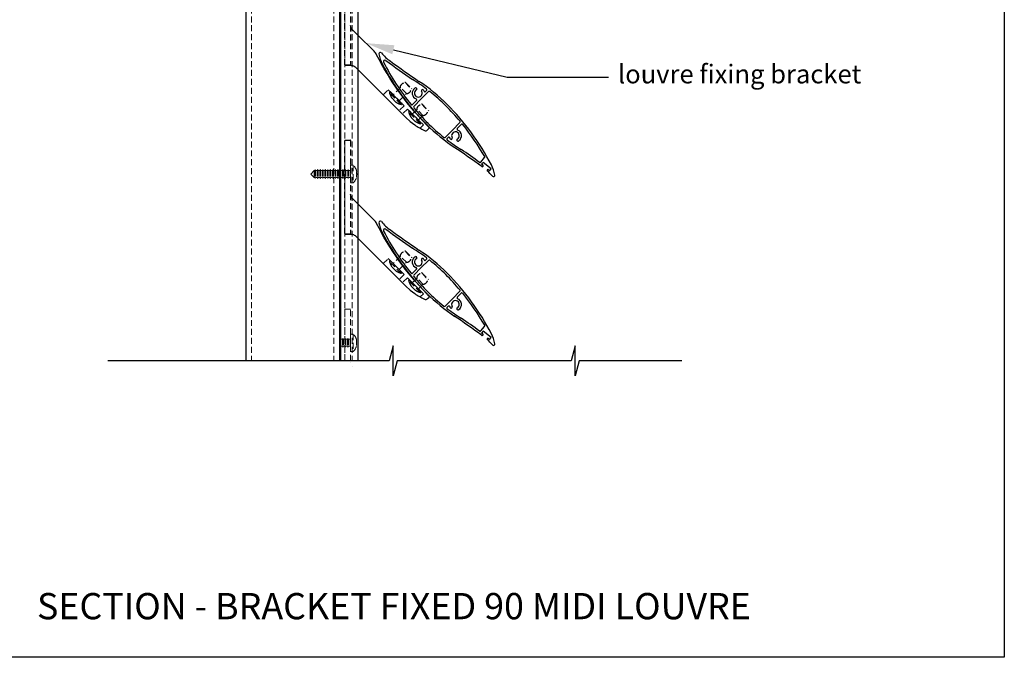
# Model space of a CAD drawing. Units: millimetres. Extents: x 15976 to 17511, y 1752 to 3034.
# Drawn here: x 16466 to 16992, y 1752 to 2092 of the extents above; entities that cross this region are included whole.
import ezdxf
from ezdxf import colors
from ezdxf.entities.mleader import LeaderData, LeaderLine
from ezdxf.math import Vec2, Vec3

# ---------------------------------------------------------------- set-up
doc = ezdxf.new("R2010")
doc.units = ezdxf.units.MM
doc.header["$MEASUREMENT"] = 0
doc.linetypes.add('HIDDEN2', pattern=[4.7625, 3.175, -1.5875])
doc.layers.add('Annotation', color=7, linetype='Continuous')
doc.layers.add('Template heading', color=7, linetype='Continuous')
doc.styles.get("Standard").update_dxf_attribs({"font": 'GIL_____.TTF', "height": 2})

msp = doc.modelspace()

# ---------------------------------------------------------------- linework, layer by layer
at = {"linetype": 'HIDDEN2'}
for p, q in [((16672.54, 2052.64), (16669.35, 2055.82)), ((16669.75, 2046.8), (16663.52, 2053.03)), ((16663.54, 2053.15), (16663.85, 2053.47)), ((16664, 2053.47), (16670.19, 2047.28)), ((16668.68, 2048.78), (16672.54, 2052.64)), ((16670.19, 2047.14), (16669.87, 2046.82)), ((16681.41, 2041.01), (16678.23, 2044.19)), ((16680, 2036.55), (16673.77, 2042.78)), ((16673.79, 2042.9), (16674.11, 2043.22)), ((16674.25, 2043.22), (16680.44, 2037.03)), ((16678.94, 2038.53), (16681.41, 2041.01)), ((16680.44, 2036.88), (16680.12, 2036.57)), ((16672.54, 1962.64), (16669.35, 1965.82)), ((16669.75, 1956.8), (16663.52, 1963.03)), ((16663.54, 1963.15), (16663.85, 1963.47)), ((16664, 1963.47), (16670.19, 1957.28)), ((16668.68, 1958.78), (16672.54, 1962.64)), ((16670.19, 1957.14), (16669.87, 1956.82)), ((16681.41, 1951.01), (16678.23, 1954.19)), ((16680, 1946.55), (16673.77, 1952.78)), ((16673.79, 1952.9), (16674.11, 1953.22)), ((16674.25, 1953.22), (16680.44, 1947.03)), ((16678.94, 1948.53), (16681.41, 1951.01)), ((16680.44, 1946.88), (16680.12, 1946.57))]:
    msp.add_line(p, q, dxfattribs=at)
for p, q in [((16678.2, 2054.93), (16678.2, 2054.93)), ((16680.62, 2054.28), (16680.62, 2054.28)), ((16683.34, 2054.29), (16682.78, 2053.74)), ((16675.81, 2046.76), (16677.95, 2048.91)), ((16680.51, 2049.77), (16676.51, 2045.76)), ((16680.51, 2049.77), (16684.39, 2053.64)), ((16697.13, 2033.15), (16693.25, 2029.27)), ((16697.13, 2033.15), (16701.13, 2037.15)), ((16701.83, 2036.15), (16699.68, 2034.01)), ((16694.85, 2029.18), (16694.3, 2028.62)), ((16697.02, 2028.63), (16697.02, 2028.63)), ((16699.44, 2027.99), (16699.44, 2027.99)), ((16712.26, 2015.99), (16714.26, 2018.46)), ((16713.48, 2015.9), (16712.66, 2014.89)), ((16713.32, 2014.36), (16712.66, 2014.89)), ((16713.38, 2013.79), (16713.32, 2013.72)), ((16717.75, 2012.44), (16713.48, 2015.9)), ((16715.71, 2011.91), (16715.71, 2011.91)), ((16716.27, 2011.96), (16716.93, 2011.43)), ((16716.93, 2011.43), (16717.75, 2012.44)), ((16678.2, 1964.93), (16678.2, 1964.93)), ((16680.51, 1959.77), (16676.51, 1955.76)), ((16680.51, 1959.77), (16684.39, 1963.64)), ((16680.62, 1964.28), (16680.62, 1964.28)), ((16683.34, 1964.29), (16682.78, 1963.74)), ((16675.81, 1956.76), (16677.95, 1958.91)), ((16697.13, 1943.15), (16701.13, 1947.15)), ((16701.83, 1946.15), (16699.68, 1944.01)), ((16697.13, 1943.15), (16693.25, 1939.27)), ((16694.85, 1939.18), (16694.3, 1938.62)), ((16697.02, 1938.63), (16697.02, 1938.63)), ((16699.44, 1937.99), (16699.44, 1937.99)), ((16712.26, 1925.99), (16714.26, 1928.46)), ((16713.48, 1925.9), (16712.66, 1924.89)), ((16713.32, 1924.36), (16712.66, 1924.89)), ((16713.38, 1923.79), (16713.32, 1923.72)), ((16717.75, 1922.44), (16713.48, 1925.9)), ((16715.71, 1921.91), (16715.71, 1921.91)), ((16716.27, 1921.96), (16716.93, 1921.43)), ((16716.93, 1921.43), (16717.75, 1922.44))]:
    msp.add_line(p, q)
at = {"linetype": 'HIDDEN2', "lineweight": 5}
for p, q in [((16623.68, 2011.55), (16623.92, 2012.05)), ((16623.92, 2012.05), (16623.93, 2012.05)), ((16623.92, 2012.05), (16623.92, 2007.35)), ((16623.93, 2012.05), (16624.13, 2011.55)), ((16623.93, 2012.05), (16623.93, 2007.35)), ((16625.03, 2011.55), (16625.27, 2012.05)), ((16625.27, 2012.05), (16625.28, 2012.05)), ((16625.27, 2012.05), (16625.27, 2007.35)), ((16625.28, 2012.05), (16625.48, 2011.55)), ((16625.28, 2012.05), (16625.28, 2007.35)), ((16626.38, 2011.55), (16626.62, 2012.05)), ((16626.62, 2012.05), (16626.63, 2012.05)), ((16626.62, 2012.05), (16626.62, 2007.35)), ((16626.63, 2012.05), (16626.83, 2011.55)), ((16626.63, 2012.05), (16626.63, 2007.35)), ((16627.73, 2011.55), (16627.97, 2012.05)), ((16627.97, 2012.05), (16627.98, 2012.05)), ((16627.97, 2012.05), (16627.97, 2007.35)), ((16627.98, 2012.05), (16628.18, 2011.55)), ((16627.98, 2012.05), (16627.98, 2007.35)), ((16629.08, 2011.55), (16629.32, 2012.05)), ((16629.32, 2012.05), (16629.33, 2012.05)), ((16629.32, 2012.05), (16629.32, 2007.35)), ((16629.33, 2012.05), (16629.53, 2011.55)), ((16629.33, 2012.05), (16629.33, 2007.35)), ((16630.43, 2011.55), (16630.67, 2012.05)), ((16630.67, 2012.05), (16630.68, 2012.05)), ((16630.67, 2012.05), (16630.67, 2007.35)), ((16630.68, 2012.05), (16630.88, 2011.55)), ((16630.68, 2012.05), (16630.68, 2007.35)), ((16631.78, 2011.55), (16632.02, 2012.05)), ((16632.02, 2012.05), (16632.03, 2012.05)), ((16632.02, 2012.05), (16632.02, 2007.35)), ((16632.03, 2012.05), (16632.23, 2011.55)), ((16632.03, 2012.05), (16632.03, 2007.35)), ((16633.13, 2011.55), (16633.37, 2012.05)), ((16633.37, 2012.05), (16633.38, 2012.05)), ((16633.37, 2012.05), (16633.37, 2007.35)), ((16633.38, 2012.05), (16633.58, 2011.55)), ((16633.38, 2012.05), (16633.38, 2007.35)), ((16634.48, 2011.55), (16634.72, 2012.05)), ((16634.72, 2012.05), (16634.73, 2012.05)), ((16634.72, 2012.05), (16634.72, 2007.35)), ((16634.73, 2012.05), (16634.93, 2011.55)), ((16634.73, 2012.05), (16634.73, 2007.35)), ((16635.83, 2011.55), (16636.07, 2012.05)), ((16636.07, 2012.05), (16636.08, 2012.05)), ((16636.07, 2012.05), (16636.07, 2007.35)), ((16636.08, 2012.05), (16636.28, 2011.55)), ((16636.08, 2012.05), (16636.08, 2007.35)), ((16637.18, 2011.55), (16637.42, 2012.05)), ((16637.42, 2012.05), (16637.43, 2012.05)), ((16637.42, 2012.05), (16637.42, 2007.35)), ((16637.43, 2012.05), (16637.63, 2011.55)), ((16637.43, 2012.05), (16637.43, 2007.35)), ((16638.53, 2011.55), (16638.77, 2012.05)), ((16638.77, 2012.05), (16638.78, 2012.05)), ((16638.77, 2012.05), (16638.77, 2007.35)), ((16638.78, 2012.05), (16638.98, 2011.55)), ((16638.78, 2012.05), (16638.78, 2007.35)), ((16639.88, 2011.55), (16640.12, 2012.05)), ((16640.12, 2012.05), (16640.13, 2012.05)), ((16640.12, 2012.05), (16640.12, 2007.35)), ((16640.13, 2012.05), (16640.33, 2011.55)), ((16640.13, 2012.05), (16640.13, 2007.35)), ((16641.23, 2011.55), (16641.47, 2012.05)), ((16641.47, 2012.05), (16641.48, 2012.05)), ((16641.47, 2012.05), (16641.47, 2007.35)), ((16641.48, 2012.05), (16641.68, 2011.55)), ((16641.48, 2012.05), (16641.48, 2007.35)), ((16642.58, 2011.55), (16642.82, 2012.05)), ((16642.82, 2014.35), (16644.22, 2014.35)), ((16642.82, 2014.35), (16642.82, 2005.05)), ((16644.22, 2014.35), (16644.22, 2005.05)), ((16621.53, 2009.7), (16623.38, 2011.55)), ((16623.38, 2007.85), (16621.53, 2009.7)), ((16623.38, 2011.55), (16623.68, 2011.55)), ((16623.38, 2007.85), (16623.38, 2011.55)), ((16623.68, 2007.85), (16623.38, 2007.85)), ((16623.68, 2011.55), (16623.68, 2007.85)), ((16623.92, 2007.35), (16623.68, 2007.85)), ((16623.93, 2007.35), (16623.92, 2007.35)), ((16624.13, 2007.85), (16623.93, 2007.35)), ((16624.13, 2011.55), (16625.03, 2011.55)), ((16624.13, 2011.55), (16624.13, 2007.85)), ((16625.03, 2007.85), (16624.13, 2007.85)), ((16625.03, 2011.55), (16625.03, 2007.85)), ((16625.27, 2007.35), (16625.03, 2007.85)), ((16625.28, 2007.35), (16625.27, 2007.35)), ((16625.48, 2007.85), (16625.28, 2007.35)), ((16625.48, 2011.55), (16626.38, 2011.55)), ((16625.48, 2011.55), (16625.48, 2007.85)), ((16626.38, 2007.85), (16625.48, 2007.85)), ((16626.38, 2011.55), (16626.38, 2007.85)), ((16626.62, 2007.35), (16626.38, 2007.85)), ((16626.63, 2007.35), (16626.62, 2007.35)), ((16626.83, 2007.85), (16626.63, 2007.35)), ((16626.83, 2011.55), (16627.73, 2011.55)), ((16626.83, 2011.55), (16626.83, 2007.85)), ((16627.73, 2007.85), (16626.83, 2007.85)), ((16627.73, 2011.55), (16627.73, 2007.85)), ((16627.97, 2007.35), (16627.73, 2007.85)), ((16627.98, 2007.35), (16627.97, 2007.35)), ((16628.18, 2007.85), (16627.98, 2007.35)), ((16628.18, 2011.55), (16629.08, 2011.55)), ((16628.18, 2011.55), (16628.18, 2007.85)), ((16629.08, 2007.85), (16628.18, 2007.85)), ((16629.08, 2011.55), (16629.08, 2007.85)), ((16629.32, 2007.35), (16629.08, 2007.85)), ((16629.33, 2007.35), (16629.32, 2007.35)), ((16629.53, 2007.85), (16629.33, 2007.35)), ((16629.53, 2011.55), (16630.43, 2011.55)), ((16629.53, 2011.55), (16629.53, 2007.85)), ((16630.43, 2007.85), (16629.53, 2007.85)), ((16630.43, 2011.55), (16630.43, 2007.85)), ((16630.67, 2007.35), (16630.43, 2007.85)), ((16630.68, 2007.35), (16630.67, 2007.35)), ((16630.88, 2007.85), (16630.68, 2007.35)), ((16630.88, 2011.55), (16631.78, 2011.55)), ((16630.88, 2011.55), (16630.88, 2007.85)), ((16631.78, 2007.85), (16630.88, 2007.85)), ((16631.78, 2011.55), (16631.78, 2007.85)), ((16632.02, 2007.35), (16631.78, 2007.85)), ((16632.03, 2007.35), (16632.02, 2007.35)), ((16632.23, 2007.85), (16632.03, 2007.35)), ((16632.23, 2011.55), (16633.13, 2011.55)), ((16632.23, 2011.55), (16632.23, 2007.85)), ((16633.13, 2007.85), (16632.23, 2007.85)), ((16633.13, 2011.55), (16633.13, 2007.85)), ((16633.37, 2007.35), (16633.13, 2007.85)), ((16633.38, 2007.35), (16633.37, 2007.35)), ((16633.58, 2007.85), (16633.38, 2007.35)), ((16633.58, 2011.55), (16634.48, 2011.55)), ((16633.58, 2011.55), (16633.58, 2007.85)), ((16634.48, 2007.85), (16633.58, 2007.85)), ((16634.48, 2011.55), (16634.48, 2007.85)), ((16634.72, 2007.35), (16634.48, 2007.85)), ((16634.73, 2007.35), (16634.72, 2007.35)), ((16634.93, 2007.85), (16634.73, 2007.35)), ((16634.93, 2011.55), (16635.83, 2011.55)), ((16634.93, 2011.55), (16634.93, 2007.85)), ((16635.83, 2007.85), (16634.93, 2007.85)), ((16635.83, 2011.55), (16635.83, 2007.85)), ((16636.07, 2007.35), (16635.83, 2007.85)), ((16636.08, 2007.35), (16636.07, 2007.35)), ((16636.28, 2007.85), (16636.08, 2007.35)), ((16636.28, 2011.55), (16637.18, 2011.55)), ((16636.28, 2011.55), (16636.28, 2007.85)), ((16637.18, 2007.85), (16636.28, 2007.85)), ((16637.18, 2011.55), (16637.18, 2007.85)), ((16637.42, 2007.35), (16637.18, 2007.85)), ((16637.43, 2007.35), (16637.42, 2007.35)), ((16637.63, 2007.85), (16637.43, 2007.35)), ((16637.63, 2011.55), (16638.53, 2011.55)), ((16637.63, 2011.55), (16637.63, 2007.85)), ((16638.53, 2007.85), (16637.63, 2007.85)), ((16638.53, 2011.55), (16638.53, 2007.85)), ((16638.77, 2007.35), (16638.53, 2007.85)), ((16638.78, 2007.35), (16638.77, 2007.35)), ((16638.98, 2007.85), (16638.78, 2007.35)), ((16638.98, 2011.55), (16639.88, 2011.55)), ((16638.98, 2011.55), (16638.98, 2007.85)), ((16639.88, 2007.85), (16638.98, 2007.85)), ((16639.88, 2011.55), (16639.88, 2007.85)), ((16640.12, 2007.35), (16639.88, 2007.85)), ((16640.13, 2007.35), (16640.12, 2007.35)), ((16640.33, 2007.85), (16640.13, 2007.35)), ((16640.33, 2011.55), (16641.23, 2011.55)), ((16640.33, 2011.55), (16640.33, 2007.85)), ((16641.23, 2007.85), (16640.33, 2007.85)), ((16641.23, 2011.55), (16641.23, 2007.85)), ((16641.47, 2007.35), (16641.23, 2007.85)), ((16641.48, 2007.35), (16641.47, 2007.35)), ((16641.68, 2007.85), (16641.48, 2007.35)), ((16641.68, 2011.55), (16642.58, 2011.55)), ((16641.68, 2011.55), (16641.68, 2007.85)), ((16642.58, 2007.85), (16641.68, 2007.85)), ((16642.58, 2011.55), (16642.58, 2007.85)), ((16642.82, 2007.35), (16642.58, 2007.85)), ((16646.03, 2011.13), (16645.87, 2011.13)), ((16645.87, 2008.28), (16646.03, 2008.28)), ((16644.22, 2005.05), (16642.82, 2005.05)), ((16642.79, 1924.35), (16644.19, 1924.35)), ((16642.79, 1924.35), (16642.79, 1915.05)), ((16644.19, 1924.35), (16644.19, 1915.05)), ((16637.4, 1921.05), (16637.61, 1921.55)), ((16637.61, 1917.85), (16637.4, 1918.35)), ((16637.61, 1921.55), (16638.51, 1921.55)), ((16637.61, 1921.55), (16637.61, 1917.85)), ((16638.51, 1917.85), (16637.61, 1917.85)), ((16638.51, 1921.55), (16638.74, 1922.05)), ((16638.51, 1921.55), (16638.51, 1917.85)), ((16638.74, 1917.35), (16638.51, 1917.85)), ((16638.74, 1922.05), (16638.75, 1922.05)), ((16638.74, 1922.05), (16638.74, 1917.35)), ((16638.75, 1917.35), (16638.74, 1917.35)), ((16638.75, 1922.05), (16638.96, 1921.55)), ((16638.75, 1922.05), (16638.75, 1917.35)), ((16638.96, 1917.85), (16638.75, 1917.35)), ((16638.96, 1921.55), (16639.86, 1921.55)), ((16638.96, 1921.55), (16638.96, 1917.85)), ((16639.86, 1917.85), (16638.96, 1917.85)), ((16639.86, 1921.55), (16640.09, 1922.05)), ((16639.86, 1921.55), (16639.86, 1917.85)), ((16640.09, 1917.35), (16639.86, 1917.85)), ((16640.09, 1922.05), (16640.1, 1922.05)), ((16640.09, 1922.05), (16640.09, 1917.35)), ((16640.1, 1917.35), (16640.09, 1917.35)), ((16640.1, 1922.05), (16640.31, 1921.55)), ((16640.1, 1922.05), (16640.1, 1917.35)), ((16640.31, 1917.85), (16640.1, 1917.35)), ((16640.31, 1921.55), (16641.21, 1921.55)), ((16640.31, 1921.55), (16640.31, 1917.85)), ((16641.21, 1917.85), (16640.31, 1917.85)), ((16641.21, 1921.55), (16641.44, 1922.05)), ((16641.21, 1921.55), (16641.21, 1917.85)), ((16641.44, 1917.35), (16641.21, 1917.85)), ((16641.44, 1922.05), (16641.45, 1922.05)), ((16641.44, 1922.05), (16641.44, 1917.35)), ((16641.45, 1917.35), (16641.44, 1917.35)), ((16641.45, 1922.05), (16641.66, 1921.55)), ((16641.45, 1922.05), (16641.45, 1917.35)), ((16641.66, 1917.85), (16641.45, 1917.35)), ((16641.66, 1921.55), (16642.56, 1921.55)), ((16641.66, 1921.55), (16641.66, 1917.85)), ((16642.56, 1917.85), (16641.66, 1917.85)), ((16642.56, 1921.55), (16642.79, 1922.05)), ((16642.56, 1921.55), (16642.56, 1917.85)), ((16642.79, 1917.35), (16642.56, 1917.85)), ((16646.01, 1921.13), (16645.85, 1921.13)), ((16645.85, 1918.28), (16646.01, 1918.28)), ((16644.19, 1915.05), (16642.79, 1915.05)), ((16642.77, 1908.98), (16642.77, 1908.98)), ((16643.64, 1906.86), (16643.64, 1906.86))]:
    msp.add_line(p, q, dxfattribs=at)
at = {"color": 152, "true_color": 0x2776bb}
for points in [[(16586.87, 2408.1), (16586.87, 1910.07)], [(16636.87, 2408.1), (16636.87, 1910.07)]]:
    msp.add_lwpolyline(points, dxfattribs=at)
at = {"color": 152, "linetype": 'HIDDEN2', "lineweight": 5, "true_color": 0x2776bb}
for points in [[(16589.87, 2408.1), (16589.87, 1910.07)], [(16633.87, 2408.1), (16633.87, 1910.07)]]:
    msp.add_lwpolyline(points, dxfattribs=at)
at = {"linetype": 'HIDDEN2'}
for points in [[(16639.97, 2067.7, -0.414214), (16639.77, 2067.9), (16639.77, 2117.5, -0.414214), (16639.97, 2117.7), (16642.57, 2117.7, -0.414214), (16642.77, 2117.5), (16642.77, 2067.7)], [(16639.97, 1977.7, -0.414214), (16639.77, 1977.9), (16639.77, 2027.5, -0.414214), (16639.97, 2027.7), (16642.57, 2027.7, -0.414214), (16642.77, 2027.5), (16642.77, 1977.7)]]:
    msp.add_lwpolyline(points, format="xyb", dxfattribs=at)
for points in [[(16642.57, 2067.7), (16639.97, 2067.7), (16642.77, 2067.7, -0.131652), (16644.77, 2067.16, -0.065543), (16645.59, 2066.53), (16646.67, 2065.46), (16672.19, 2039.94), (16674.51, 2037.81), (16677.02, 2035.9, 0.042541), (16682.18, 2032.94, 0.315079), (16683.88, 2033.24), (16684.56, 2033.93, 0.441965), (16684.53, 2034.67, -0.003028), (16683.24, 2035.98, -0.075855), (16656.66, 2073.35, 0.07981), (16655.36, 2075.15), (16646.67, 2083.84), (16643.64, 2086.86, -0.198912), (16642.77, 2088.98), (16642.77, 2088.98)], [(16642.57, 1977.7), (16639.97, 1977.7), (16642.77, 1977.7, -0.131652), (16644.77, 1977.16, -0.065543), (16645.59, 1976.53), (16646.67, 1975.46), (16672.19, 1949.94), (16674.51, 1947.81), (16677.02, 1945.9, 0.042541), (16682.18, 1942.94, 0.315079), (16683.88, 1943.24), (16684.56, 1943.93, 0.441965), (16684.53, 1944.67, -0.003028), (16683.24, 1945.98, -0.075855), (16656.66, 1983.35, 0.07981), (16655.36, 1985.15), (16646.67, 1993.84), (16643.64, 1996.86, -0.198912), (16642.77, 1998.98), (16642.77, 1998.98)]]:
    msp.add_lwpolyline(points, format="xyb")
for points in [[(16660.18, 2051.95), (16662.85, 2054.62), (16671.34, 2046.13), (16668.66, 2043.46)], [(16669.35, 2055.82), (16665.5, 2051.97)], [(16671.8, 2058.72), (16671.84, 2058.74)], [(16672.06, 2058.52), (16671.84, 2058.74)], [(16672.06, 2058.52), (16675.24, 2055.34)], [(16675.24, 2055.34), (16675.46, 2055.12)], [(16675.44, 2055.08), (16675.46, 2055.12)], [(16664.9, 2050.09), (16666.81, 2048.18)], [(16679.85, 2034.14), (16681.59, 2035.88), (16673.1, 2044.37), (16670.43, 2041.69)], [(16678.23, 2044.19), (16675.75, 2041.71)], [(16680.67, 2047.09), (16680.71, 2047.11)], [(16680.93, 2046.89), (16680.71, 2047.11)], [(16680.93, 2046.89), (16684.12, 2043.71)], [(16684.12, 2043.71), (16684.34, 2043.49)], [(16684.31, 2043.45), (16684.34, 2043.49)], [(16675.15, 2039.84), (16677.06, 2037.93)], [(16660.18, 1961.95), (16662.85, 1964.62), (16671.34, 1956.13), (16668.66, 1953.46)], [(16669.35, 1965.82), (16665.5, 1961.97)], [(16671.8, 1968.72), (16671.84, 1968.74)], [(16672.06, 1968.52), (16671.84, 1968.74)], [(16672.06, 1968.52), (16675.24, 1965.34)], [(16675.24, 1965.34), (16675.46, 1965.12)], [(16675.44, 1965.08), (16675.46, 1965.12)], [(16664.9, 1960.09), (16666.81, 1958.18)], [(16679.85, 1944.14), (16681.59, 1945.88), (16673.1, 1954.37), (16670.43, 1951.69)], [(16678.23, 1954.19), (16675.75, 1951.71)], [(16680.67, 1957.09), (16680.71, 1957.11)], [(16680.93, 1956.89), (16680.71, 1957.11)], [(16680.93, 1956.89), (16684.12, 1953.71)], [(16675.15, 1949.84), (16677.06, 1947.93)], [(16684.12, 1953.71), (16684.34, 1953.49)], [(16684.31, 1953.45), (16684.34, 1953.49)]]:
    msp.add_lwpolyline(points, dxfattribs=at)
at = {"linetype": 'HIDDEN2', "lineweight": 5}
msp.add_lwpolyline([(16642.77, 1910.07), (16642.77, 1937.5, 0.414214), (16642.57, 1937.7), (16639.97, 1937.7, 0.414214), (16639.77, 1937.5), (16639.77, 1910.07)], format="xyb", dxfattribs=at)
msp.add_lwpolyline([(16819.45, 1910.07), (16764.69, 1910.07), (16762.55, 1902.07), (16762.55, 1918.07), (16760.4, 1910.07), (16667.6, 1910.07), (16665.46, 1902.07), (16665.46, 1918.07), (16663.31, 1910.07), (16513.19, 1910.07)])
msp.add_lwpolyline([(16637.4, 1918.35), (16637.4, 1921.05)], dxfattribs=at)
for centre, radius, start, end in [((16658.62, 2073.86), 0.73, 39.5849, 188.4703), ((16673.54, 2076.08), 15.81, 188.4746, 209.1904), ((16677.93, 2089.82), 24.32, 219.5819, 235.0836), ((16661.1, 2069.64), 0.8, 53.5341, 207.2089), ((16980.62, 2501.92), 536.74, 233.5299, 235.3987), ((16980.61, 2501.9), 535.6, 233.763, 235.76), ((16776.18, 2128.82), 131.2, 207.434, 225.0001), ((16776.18, 2128.82), 130.2, 207.2138, 219.0477), ((16625.64, 1978.27), 96, 53.0986, 58.4827), ((16625.65, 1978.29), 96.99, 45.0003, 56.4543), ((16678.92, 2052.77), 3.25, 124.1843, 249.4455), ((16678.92, 2052.77), 3.25, 119.2134, 144.728), ((16678.92, 2052.77), 2.05, 119.221, 30.67), ((16677.62, 2055.08), 0.6, 344.9401, 119.2315), ((16677.62, 2055.08), 0.6, 299.2278, 344.9494), ((16681.2, 2054.12), 0.6, 164.9454, 210.66), ((16681.2, 2054.12), 0.6, 30.6668, 164.9461), ((16678.92, 2052.77), 3.25, 20.35, 30.6802), ((16682.43, 2054.09), 0.5, 200.5871, 315.0047), ((16682.98, 2054.64), 0.5, 315.002, 53.0935), ((16677.6, 2049.26), 0.5, 315.0137, 69.4052), ((16684.74, 2053.29), 0.5, 51.762, 135.0038), ((16625.67, 1978.31), 95.96, 44.7789, 51.7674), ((16675.45, 2047.11), 0.5, 219.044, 315.0067), ((16676.86, 2045.41), 0.5, 134.9933, 220.0224), ((16776.2, 2128.84), 130.23, 220.0246, 224.9848), ((16601.42, 1954.06), 130.24, 40.025, 44.9847), ((16601.46, 1954.09), 131.2, 27.434, 45.0001), ((16751.98, 2104.62), 96.98, 224.9998, 236.4548), ((16751.97, 2104.61), 95.96, 224.779, 231.7672), ((16700.04, 2033.65), 0.5, 135.0075, 249.4113), ((16698.72, 2030.14), 3.25, 304.4026, 69.12), ((16700.78, 2037.5), 0.5, 315.0056, 40.0172), ((16702.18, 2035.8), 0.5, 39.0619, 134.9954), ((16601.46, 1954.1), 130.2, 29.914, 39.0476), ((16692.89, 2029.62), 0.5, 231.7713, 315.0029), ((16694.65, 2028.27), 0.5, 135.0019, 233.0935), ((16751.99, 2104.63), 95.99, 233.0982, 238.483), ((16695.21, 2028.82), 0.5, 20.5794, 135.0123), ((16698.72, 2030.14), 3.25, 200.5307, 210.8934), ((16696.44, 2028.78), 0.6, 210.8862, 345.1704), ((16698.72, 2030.14), 2.05, 299.4401, 210.889), ((16696.44, 2028.78), 0.6, 345.1717, 30.8783), ((16700.02, 2027.84), 0.6, 165.1529, 299.4507), ((16700.02, 2027.84), 0.6, 119.4464, 165.1642), ((16698.72, 2030.14), 3.25, 299.4371, 324.9424), ((16396.96, 1580.92), 535.72, 53.8771, 55.8174), ((16396.96, 1580.92), 536.84, 54.1218, 55.3986), ((16713.88, 2018.78), 0.5, 320.9827, 29.9333), ((16711.87, 2016.3), 0.5, 234.1272, 320.992), ((16713.01, 2013.97), 0.4, 233.8806, 321.0136), ((16713.07, 2014.05), 0.4, 320.9895, 51.0088), ((16716.02, 2011.66), 0.4, 141.0024, 228.6343), ((16716.02, 2011.65), 0.4, 50.9994, 141.0001), ((16704.1, 2006.83), 15.81, 8.4726, 29.1924), ((16699.71, 1993.09), 24.32, 39.581, 48.8059), ((16719.01, 2009.05), 0.73, 219.5789, 8.4764), ((16658.62, 1983.86), 0.73, 39.5849, 188.4703), ((16673.54, 1986.08), 15.81, 188.4746, 209.1904), ((16677.93, 1999.82), 24.32, 219.5819, 235.0836), ((16661.1, 1979.64), 0.8, 53.5341, 207.2089), ((16776.18, 2038.82), 131.2, 207.434, 225.0001), ((16776.18, 2038.82), 130.2, 207.2138, 219.0477), ((16980.62, 2411.92), 536.74, 233.5299, 235.3987), ((16980.61, 2411.9), 535.6, 233.763, 235.76), ((16625.64, 1888.27), 96, 53.0986, 58.4827), ((16678.92, 1962.77), 3.25, 124.1843, 249.4455), ((16678.92, 1962.77), 3.25, 119.2134, 144.728), ((16678.92, 1962.77), 2.05, 119.221, 30.67), ((16677.62, 1965.08), 0.6, 344.9401, 119.2315), ((16677.62, 1965.08), 0.6, 299.2278, 344.9494), ((16625.65, 1888.29), 96.99, 45.0003, 56.4543), ((16681.2, 1964.12), 0.6, 30.6668, 164.9461), ((16682.98, 1964.64), 0.5, 315.002, 53.0935), ((16677.6, 1959.26), 0.5, 315.0137, 69.4052), ((16681.2, 1964.12), 0.6, 164.9454, 210.66), ((16678.92, 1962.77), 3.25, 20.35, 30.6802), ((16682.43, 1964.09), 0.5, 200.5871, 315.0047), ((16684.74, 1963.29), 0.5, 51.762, 135.0038), ((16625.67, 1888.31), 95.96, 44.7789, 51.7674), ((16675.45, 1957.11), 0.5, 219.044, 315.0067), ((16676.86, 1955.41), 0.5, 134.9933, 220.0224), ((16776.2, 2038.84), 130.23, 220.0246, 224.9848), ((16601.42, 1864.06), 130.24, 40.025, 44.9847), ((16601.46, 1864.09), 131.2, 27.434, 45.0001), ((16751.98, 2014.62), 96.98, 224.9998, 236.4548), ((16751.97, 2014.61), 95.96, 224.779, 231.7672), ((16700.04, 1943.65), 0.5, 135.0075, 249.4113), ((16700.78, 1947.5), 0.5, 315.0056, 40.0172), ((16702.18, 1945.8), 0.5, 39.0619, 134.9954), ((16601.46, 1864.1), 130.2, 29.914, 39.0476), ((16692.89, 1939.62), 0.5, 231.7713, 315.0029), ((16694.65, 1938.27), 0.5, 135.0019, 233.0935), ((16695.21, 1938.82), 0.5, 20.5794, 135.0123), ((16698.72, 1940.14), 3.25, 200.5307, 210.8934), ((16696.44, 1938.78), 0.6, 210.8862, 345.1704), ((16698.72, 1940.14), 2.05, 299.4401, 210.889), ((16696.44, 1938.78), 0.6, 345.1717, 30.8783), ((16700.02, 1937.84), 0.6, 119.4464, 165.1642), ((16698.72, 1940.14), 3.25, 304.4026, 69.12), ((16751.99, 2014.63), 95.99, 233.0982, 238.483), ((16396.96, 1490.92), 535.72, 53.8771, 55.8174), ((16700.02, 1937.84), 0.6, 165.1529, 299.4507), ((16698.72, 1940.14), 3.25, 299.4371, 324.9424), ((16396.96, 1490.92), 536.84, 54.1218, 55.3986), ((16713.88, 1928.78), 0.5, 320.9827, 29.9333), ((16711.87, 1926.3), 0.5, 234.1272, 320.992), ((16713.01, 1923.97), 0.4, 233.8806, 321.0136), ((16713.07, 1924.05), 0.4, 320.9895, 51.0088), ((16704.1, 1916.83), 15.81, 8.4726, 29.1924), ((16716.02, 1921.66), 0.4, 141.0024, 228.6343), ((16716.02, 1921.65), 0.4, 50.9994, 141.0001), ((16699.71, 1903.09), 24.32, 39.581, 48.8059), ((16719.01, 1919.05), 0.73, 219.5789, 8.4764)]:
    msp.add_arc(centre, radius, start, end)
at = {"linetype": 'HIDDEN2'}
for centre, radius, start, end in [((16681.51, 2064.8), 11.35, 213.5637, 236.4363), ((16663.61, 2053.08), 0.1, 135, 225), ((16672.62, 2055.52), 9.44, 195.2189, 215.1043), ((16663.92, 2053.4), 0.1, 45, 135), ((16672.24, 2055.91), 9.44, 234.8957, 254.7811), ((16669.8, 2046.89), 0.1, 225, 315), ((16670.12, 2047.21), 0.1, 315, 45), ((16690.39, 2053.17), 11.35, 213.5637, 236.4363), ((16673.86, 2042.83), 0.1, 135, 225), ((16682.88, 2045.27), 9.44, 195.2189, 215.1043), ((16674.18, 2043.15), 0.1, 45, 135), ((16682.49, 2045.65), 9.44, 234.8957, 254.7811), ((16680.05, 2036.64), 0.1, 225, 315), ((16680.37, 2036.95), 0.1, 315, 45), ((16681.51, 1974.8), 11.35, 213.5637, 236.4363), ((16663.61, 1963.08), 0.1, 135, 225), ((16672.62, 1965.52), 9.44, 195.2189, 215.1043), ((16663.92, 1963.4), 0.1, 45, 135), ((16672.24, 1965.91), 9.44, 234.8957, 254.7811), ((16669.8, 1956.89), 0.1, 225, 315), ((16670.12, 1957.21), 0.1, 315, 45), ((16690.39, 1963.17), 11.35, 213.5637, 236.4363), ((16673.86, 1952.83), 0.1, 135, 225), ((16682.88, 1955.27), 9.44, 195.2189, 215.1043), ((16674.18, 1953.15), 0.1, 45, 135), ((16682.49, 1955.65), 9.44, 234.8957, 254.7811), ((16680.05, 1946.64), 0.1, 225, 315), ((16680.37, 1946.95), 0.1, 315, 45)]:
    msp.add_arc(centre, radius, start, end, dxfattribs=at)
at = {"linetype": 'HIDDEN2', "lineweight": 5}
for centre, radius, start, end in [((16639.89, 2009.79), 6.29, 12.2667, 46.5049), ((16639.89, 2009.61), 6.29, 313.4951, 347.7322), ((16639.57, 2009.7), 6.46, 347.2639, 12.7361), ((16639.87, 1919.79), 6.29, 12.2667, 46.5049), ((16639.87, 1919.61), 6.29, 313.4951, 347.7322), ((16639.55, 1919.7), 6.46, 347.2639, 12.7361)]:
    msp.add_arc(centre, radius, start, end, dxfattribs=at)
at = {"linetype": 'HIDDEN2'}
for points in [[(16669.35, 2055.82), (16669.35, 2056.27), (16671.8, 2058.72)], [(16672.54, 2052.64), (16672.99, 2052.63), (16675.44, 2055.08)], [(16678.23, 2044.19), (16678.23, 2044.65), (16680.67, 2047.09)], [(16681.41, 2041.01), (16681.87, 2041.01), (16684.31, 2043.45)], [(16669.35, 1965.82), (16669.35, 1966.27), (16671.8, 1968.72)], [(16672.54, 1962.64), (16672.99, 1962.63), (16675.44, 1965.08)], [(16678.23, 1954.19), (16678.23, 1954.65), (16680.67, 1957.09)], [(16681.41, 1951.01), (16681.87, 1951.01), (16684.31, 1953.45)]]:
    msp.add_spline(points, degree=3, dxfattribs=at)
at = {"layer": 'Annotation'}
for points in [[(16637.37, 2408.1), (16637.37, 1910.07)], [(16646.67, 2408.1), (16646.67, 1910.07)]]:
    msp.add_lwpolyline(points, dxfattribs=at)
at = {"layer": 'Annotation', "linetype": 'HIDDEN2', "lineweight": 5}
for points in [[(16639.77, 2408.1), (16639.77, 1910.07)], [(16643.67, 2408.1), (16643.67, 1910.07)]]:
    msp.add_lwpolyline(points, dxfattribs=at)
at = {"layer": 'Defpoints', "color": 7}
msp.add_lwpolyline([(15975.87, 2528.08), (16991.53, 2528.08), (16991.53, 1751.95), (15975.87, 1751.95), (15975.87, 2528.08)], dxfattribs=at)

# ---------------------------------------------------------------- texts
at = {"layer": 'Template heading', "color": 7, "insert": (16475.49, 1786.24), "char_height": 14, "attachment_point": 1}
msp.add_mtext_dynamic_manual_height_columns('SECTION - BRACKET FIXED 90 MIDI LOUVRE', width=640.6113, gutter_width=50, heights=[0], dxfattribs=at)

# ---------------------------------------------------------------- leaders
at = {"layer": 'Annotation'}
ml = msp.add_multileader_mtext('Standard', dxfattribs=at)
ml.set_content('louvre fixing bracket', color=256)
ml.set_leader_properties(color=256, linetype='ByLayer', lineweight=-1)
ml.build(insert=Vec2(0, 0))
ml.multileader.update_dxf_attribs({"dogleg_length": 2, "arrow_head_size": 15, "scale": 5})
ctx = ml.context
ctx.base_point, ctx.scale, ctx.char_height, ctx.arrow_head_size, ctx.landing_gap_size, ctx.plane_origin = Vec3(16780.4, 2061.37), 5, 10, 15, 5, Vec3(16687.77, 2032.91)
notes = []
notes.append((ctx, [(0, (1, 1, 0), (16726.39, 2061.37), (1, 0), 54.01, [(0, [(16651.01, 2079.5)], 0, [])])]))
ctx.mtext.insert, ctx.mtext.flow_direction = Vec3(16785.4, 2068.04), 5
for ctx, leaders in notes:
    for number, flags, end, landing, length, lines in leaders:
        leader = LeaderData()
        leader.index, (leader.has_last_leader_line, leader.has_dogleg_vector, leader.attachment_direction) = number, flags
        leader.last_leader_point, leader.dogleg_vector, leader.dogleg_length = Vec3(end), Vec3(landing), length
        for number, points, colour, breaks in lines:
            line = LeaderLine()
            line.index, line.vertices, line.color, line.breaks = number, Vec3.list(points), colors.encode_raw_color(colour), breaks
            leader.lines.append(line)
        ctx.leaders.append(leader)

doc.saveas('drawing.dxf')
